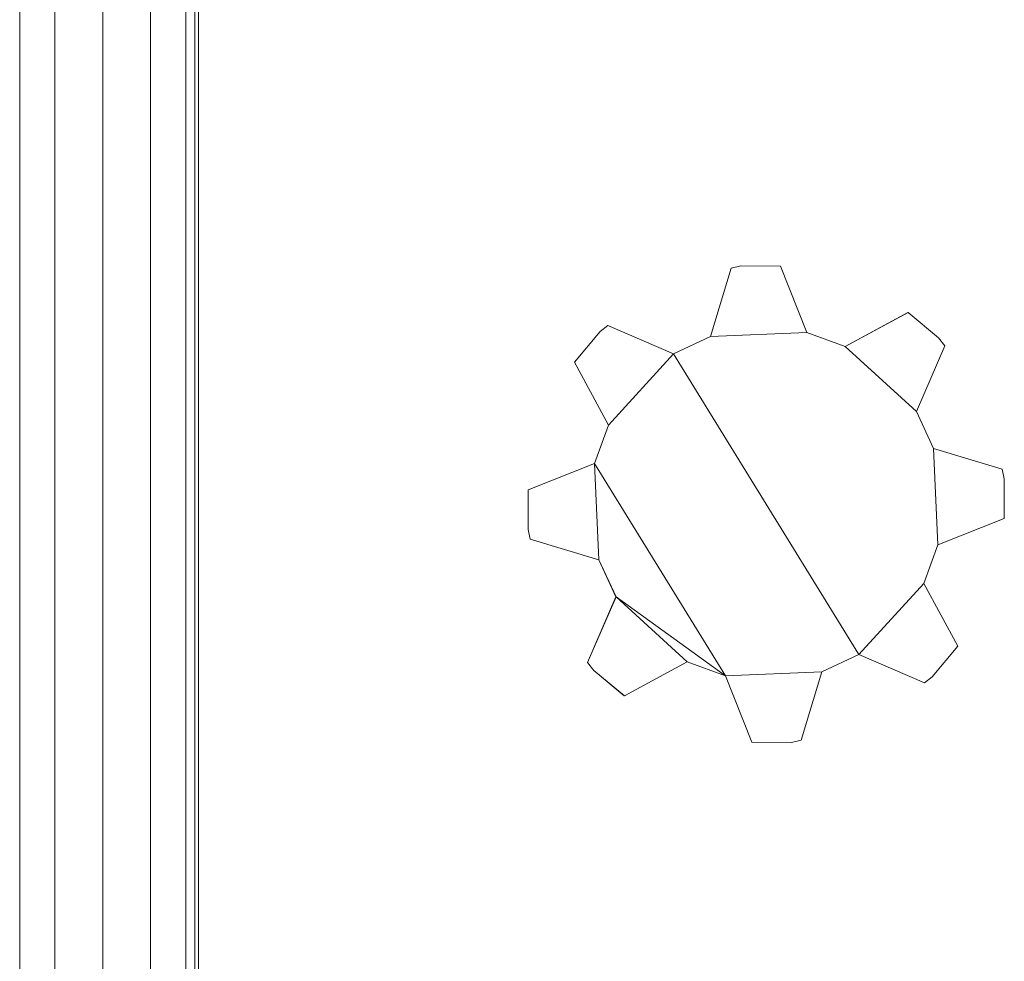
# Model space of a CAD drawing. Units: inches. Extents: x -19 to 14428, y -4 to 10213.
# Drawn here: x 3288 to 3750, y 6836 to 7278 of the extents above; entities that cross this region are included whole.
import ezdxf

# ---------------------------------------------------------------- set-up
doc = ezdxf.new("R2010")
doc.units = ezdxf.units.IN
doc.header["$MEASUREMENT"] = 0

# ---------------------------------------------------------------- blocks, each defined once
blk = doc.blocks.new('9010_DWG-664341-West')
at = {"lineweight": 9}
for p, q in [((75706.61, 1876.71), (75706.61, -0.28)), ((75723.08, 1876.71), (75723.08, -0.28)), ((75745.58, -0.28), (75745.58, 1876.71)), ((75768.08, 1876.71), (75768.08, -0.28)), ((75784.55, 1876.71), (75784.55, -0.28)), ((75790.58, 1876.71), (75790.58, -0.28)), ((75788.79, 1402.07), (75788.79, 704.04)), ((76030.92, 1175.51), (76040.53, 1207.66)), ((76030.94, 1175.5), (76040.55, 1207.66)), ((76040.53, 1207.66), (76045.1, 1208.67)), ((76040.55, 1207.66), (76045.12, 1208.67)), ((76063.79, 1208.57), (76045.1, 1208.67)), ((76063.81, 1208.56), (76045.12, 1208.67)), ((76063.79, 1208.57), (76063.81, 1208.56)), ((76076.14, 1177.48), (76063.81, 1208.56)), ((76094.14, 1170.92), (76123.57, 1186.81)), ((76094.16, 1170.92), (76123.59, 1186.8)), ((76123.59, 1186.8), (76123.57, 1186.81)), ((76123.59, 1186.8), (76137.97, 1174.87)), ((75982.73, 1180.71), (75979.02, 1177.85)), ((75982.75, 1180.71), (75979.04, 1177.85)), ((75982.73, 1180.71), (75982.75, 1180.71)), ((76013.56, 1167.4), (75982.75, 1180.71)), ((75967.09, 1163.48), (75979.02, 1177.85)), ((75967.11, 1163.47), (75979.04, 1177.85)), ((76013.54, 1167.4), (76030.92, 1175.51)), ((76013.56, 1167.4), (76030.94, 1175.5)), ((76030.94, 1175.5), (76076.14, 1177.48)), ((76076.14, 1177.48), (76094.16, 1170.92)), ((76140.82, 1171.16), (76137.97, 1174.87)), ((76094.14, 1170.92), (76094.16, 1170.92)), ((76094.16, 1170.92), (76127.51, 1140.35)), ((76127.51, 1140.35), (76140.82, 1171.16)), ((75983, 1134.04), (76013.56, 1167.4)), ((76013.56, 1167.4), (76013.54, 1167.4)), ((76013.56, 1167.4), (76100.47, 1026.4)), ((75982.98, 1134.05), (75967.09, 1163.48)), ((75983, 1134.04), (75967.11, 1163.47)), ((76127.51, 1140.35), (76135.62, 1122.97)), ((75976.42, 1116.02), (75982.98, 1134.05)), ((75976.44, 1116.02), (75983, 1134.04)), ((76135.62, 1122.97), (76167.77, 1113.36)), ((76135.62, 1122.97), (76137.59, 1077.78)), ((75976.42, 1116.02), (75945.33, 1103.69)), ((75976.44, 1116.02), (75945.35, 1103.69)), ((75978.41, 1070.83), (75976.44, 1116.02)), ((75976.44, 1116.02), (76037.89, 1016.32)), ((76167.77, 1113.36), (76168.78, 1108.79)), ((76168.68, 1090.11), (76168.78, 1108.79)), ((75945.33, 1103.69), (75945.23, 1085.01)), ((75945.35, 1103.69), (75945.25, 1085.01)), ((76137.59, 1077.78), (76168.68, 1090.11)), ((75946.24, 1080.44), (75945.23, 1085.01)), ((75946.26, 1080.44), (75945.25, 1085.01)), ((75978.39, 1070.83), (75946.24, 1080.44)), ((75978.41, 1070.83), (75946.26, 1080.44)), ((76137.59, 1077.78), (76131.03, 1059.75)), ((75986.5, 1053.45), (75978.39, 1070.83)), ((75986.52, 1053.45), (75978.41, 1070.83)), ((76131.03, 1059.75), (76100.47, 1026.4)), ((76131.03, 1059.75), (76146.92, 1030.32)), ((75986.5, 1053.45), (75973.19, 1022.64)), ((75986.52, 1053.45), (75973.21, 1022.64)), ((76019.87, 1022.88), (75986.52, 1053.45)), ((75986.52, 1053.45), (76037.89, 1016.32)), ((76100.47, 1026.4), (76083.09, 1018.3)), ((76100.47, 1026.4), (76100.45, 1026.4)), ((76100.45, 1026.4), (76131.26, 1013.1)), ((76100.47, 1026.4), (76131.28, 1013.09)), ((76146.92, 1030.32), (76134.99, 1015.95)), ((75973.19, 1022.64), (75976.04, 1018.93)), ((75973.21, 1022.64), (75976.06, 1018.93)), ((75990.44, 1006.99), (76019.87, 1022.88)), ((76019.85, 1022.88), (76019.87, 1022.88)), ((76019.85, 1022.88), (76037.87, 1016.32)), ((76019.87, 1022.88), (76037.89, 1016.32)), ((75990.42, 1007), (75976.04, 1018.93)), ((75990.44, 1006.99), (75976.06, 1018.93)), ((76083.09, 1018.3), (76037.89, 1016.32)), ((76083.09, 1018.3), (76073.48, 986.14)), ((76037.87, 1016.32), (76050.2, 985.24)), ((76037.89, 1016.32), (76050.23, 985.23)), ((76131.26, 1013.1), (76131.28, 1013.09)), ((76131.28, 1013.09), (76134.99, 1015.95)), ((75990.44, 1006.99), (75990.42, 1007)), ((76050.2, 985.24), (76050.23, 985.23)), ((76050.23, 985.23), (76068.91, 985.13)), ((76073.48, 986.14), (76068.91, 985.13))]:
    blk.add_line(p, q, dxfattribs=at)

msp = doc.modelspace()

# ---------------------------------------------------------------- block references
at = {"lineweight": 9}
msp.add_blockref('9010_DWG-664341-West', (-72418.34, 5953.88), dxfattribs=at)

doc.saveas('drawing.dxf')
